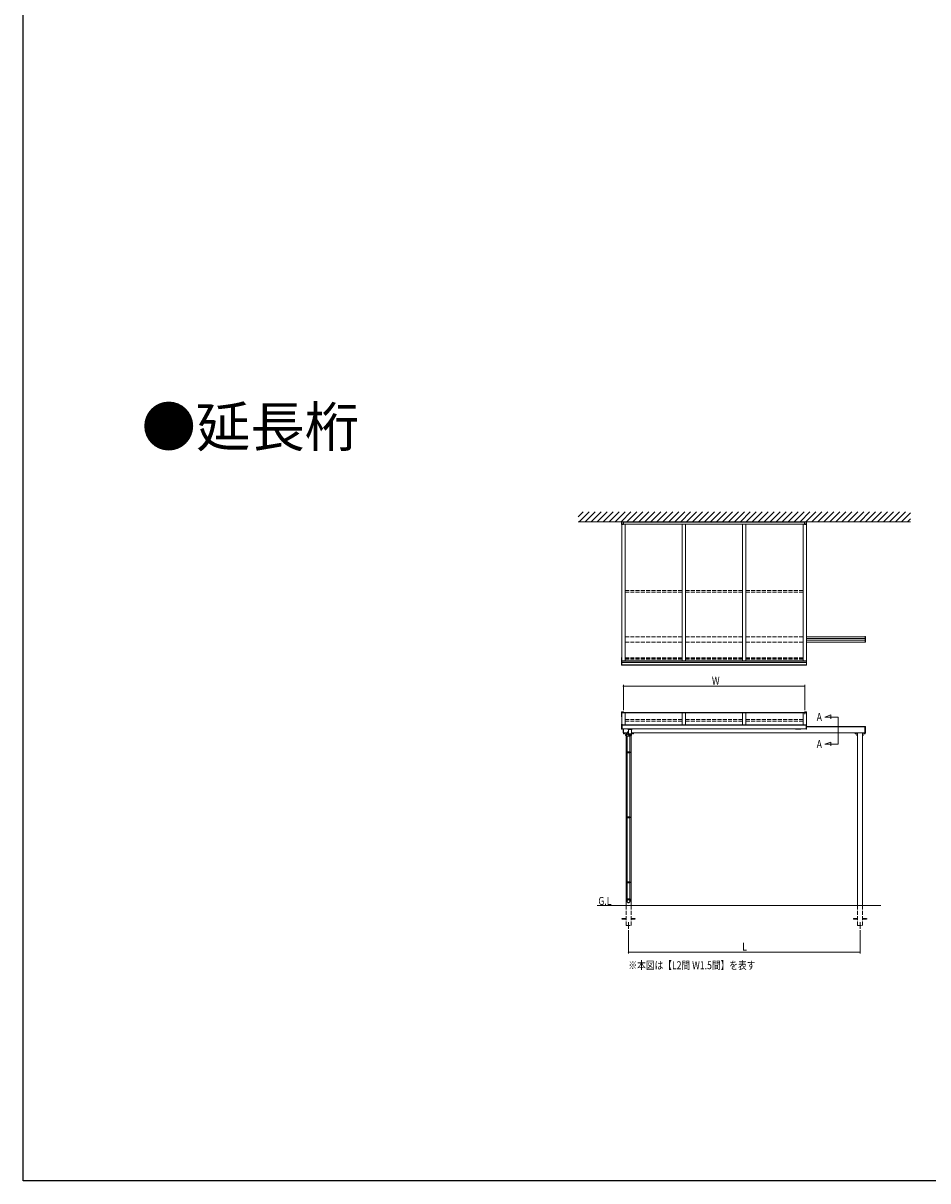
# Model space of a CAD drawing. Extents: x 0 to 1980, y 0 to 3206.
# Drawn here: x 0 to 681, y 0 to 871 of the extents above; entities that cross this region are included whole.
import ezdxf

# ---------------------------------------------------------------- set-up
doc = ezdxf.new("R2010")
doc.units = 0
doc.linetypes.add('YCENTER_1', pattern=[13, 10, -1, 1, -1])
doc.linetypes.add('YHIDDEN_1', pattern=[4, 3, -1])
doc.layers.add('USER1', color=3, linetype='CONTINUOUS')
doc.layers.add('YKK_ZWAK', color=7, linetype='CONTINUOUS')
for name, color, linetype, lineweight in [('YKK_11', 7, 'CONTINUOUS', 30), ('YKK_12', 2, 'CONTINUOUS', 13), ('YKK_13', 4, 'CONTINUOUS', 13), ('YKK_A1', 4, 'CONTINUOUS', 13), ('YKK_D', 6, 'CONTINUOUS', 13), ('YSS_K', 3, 'CONTINUOUS', 13)]:
    doc.layers.add(name, color=color, linetype=linetype, lineweight=lineweight)
doc.styles.get("Standard").update_dxf_attribs({"font": 'txt', "bigfont": 'BIGFONT'})
doc.styles.add('text-b', font='extslim2.shx', dxfattribs={"width": 0.8, "bigfont": 'extfont2.shx'})

msp = doc.modelspace()

# ---------------------------------------------------------------- linework, layer by layer
at = {"layer": 'YKK_11'}
msp.add_line((450.46, 343.81), (450.46, 343.57), dxfattribs=at)
at = {"layer": 'YKK_12', "ltscale": 2}
for p, q in [((603.43, 349.12), (607.82, 350.72)), ((613.43, 349.12), (603.43, 349.12)), ((607.82, 350.72), (607.82, 347.8)), ((613.43, 349.12), (613.43, 328.73)), ((603.43, 328.73), (607.82, 330.33)), ((613.43, 328.73), (603.43, 328.73)), ((607.82, 330.33), (607.82, 327.4))]:
    msp.add_line(p, q, dxfattribs=at)
at = {"layer": 'YKK_13', "linetype": 'Continuous'}
for p, q in [((633.53, 409.67), (633.53, 409.66)), ((633.78, 409.65), (633.53, 409.67)), ((633.53, 409.66), (633.53, 409.59)), ((633.68, 409.58), (633.53, 409.59)), ((633.68, 409.64), (633.68, 409.6)), ((633.68, 409.6), (633.68, 405.5)), ((633.83, 405.52), (633.83, 409.6)), ((633.68, 405.53), (633.53, 405.52)), ((633.53, 405.52), (633.53, 405.46)), ((633.53, 405.45), (633.78, 405.47)), ((633.53, 405.46), (633.53, 405.45)), ((633.68, 405.5), (633.68, 405.48)), ((450.26, 352.58), (450.26, 352.94)), ((450.26, 352.5), (450.26, 352.58)), ((450.26, 349.27), (450.26, 352.5)), ((451.71, 352.95), (450.27, 352.95)), ((451.91, 352.6), (450.27, 352.6)), ((450.27, 349.25), (450.46, 349.25)), ((451.91, 352.39), (450.41, 352.39)), ((450.41, 352.39), (450.41, 349.38)), ((450.46, 349.44), (450.41, 349.44)), ((450.46, 349.38), (450.41, 349.38)), ((451.71, 352.95), (451.71, 352.85)), ((451.91, 352.85), (451.71, 352.85)), ((451.91, 352.85), (451.91, 352.6)), ((451.91, 352.6), (451.91, 352.52)), ((451.91, 352.52), (451.91, 352.5)), ((451.91, 352.5), (451.91, 352.39)), ((588.01, 352.85), (588.21, 352.85)), ((588.01, 352.85), (588.01, 352.6)), ((588.01, 352.6), (589.64, 352.6)), ((588.01, 352.6), (588.01, 352.52)), ((588.01, 352.52), (588.01, 352.5)), ((588.01, 352.5), (588.01, 352.39)), ((588.01, 352.39), (589.51, 352.39)), ((588.21, 352.95), (588.21, 352.85)), ((588.21, 352.95), (589.64, 352.95)), ((589.46, 349.44), (589.51, 349.44)), ((589.46, 349.38), (589.51, 349.38)), ((589.64, 349.25), (589.46, 349.25)), ((589.51, 352.39), (589.51, 349.38)), ((589.66, 352.58), (589.66, 352.94)), ((589.66, 352.5), (589.66, 352.58)), ((589.66, 349.27), (589.66, 352.5)), ((450.34, 340.09), (450.34, 343.52)), ((450.69, 343.58), (450.38, 343.57)), ((450.69, 340.02), (450.38, 340.04)), ((450.69, 343.51), (450.69, 343.58)), ((450.69, 340.09), (450.69, 343.51)), ((450.69, 340.02), (450.69, 340.09)), ((451.59, 337.26), (451.59, 340.14)), ((451.89, 340.14), (451.89, 337.24)), ((454.83, 340.14), (454.83, 340.04)), ((458.53, 339.99), (454.88, 339.99)), ((455.64, 339.99), (455.65, 339.79)), ((457.77, 339.99), (457.77, 339.79)), ((458.58, 340.04), (458.58, 340.14)), ((581.21, 340.02), (581.21, 340.14)), ((585.21, 340.14), (581.21, 340.14)), ((585.16, 339.97), (581.26, 339.97)), ((585.21, 340.02), (585.21, 340.14)), ((589.23, 343.51), (589.23, 343.58)), ((589.23, 343.58), (589.53, 343.57)), ((589.23, 340.09), (589.23, 343.51)), ((589.23, 340.02), (589.23, 340.09)), ((589.23, 340.02), (589.53, 340.04)), ((589.58, 340.09), (589.58, 343.52)), ((633.68, 342.08), (633.53, 342.08)), ((633.53, 342.08), (633.53, 342.07)), ((633.53, 342.08), (633.53, 342.08)), ((633.53, 341.72), (633.53, 341.69)), ((633.68, 341.72), (633.53, 341.72)), ((633.53, 341.72), (633.53, 341.72)), ((633.53, 341.69), (633.53, 337.24)), ((633.68, 342.09), (633.78, 342.08)), ((633.68, 342.09), (633.68, 341.73)), ((633.68, 342.09), (633.68, 342.09)), ((633.68, 341.73), (633.68, 341.72)), ((633.83, 341.68), (633.83, 342.03)), ((633.83, 337.26), (633.83, 341.68)), ((451.89, 337.19), (451.63, 337.21)), ((451.89, 337.24), (451.89, 337.19)), ((633.53, 337.24), (633.53, 337.19)), ((633.53, 337.19), (633.78, 337.21))]:
    msp.add_line(p, q, dxfattribs=at)
at = {"layer": 'YKK_13'}
for p, q in [((451.71, 337.08), (451.71, 337.18)), ((453.71, 337.03), (451.76, 337.03)), ((451.78, 337.03), (452.63, 337.03)), ((451.78, 336.95), (451.78, 337.03)), ((452.63, 336.95), (451.78, 336.95)), ((451.83, 336.87), (452.58, 336.87)), ((451.83, 336.87), (451.83, 336.62)), ((451.88, 336.59), (451.83, 336.62)), ((451.86, 336.87), (451.86, 336.95)), ((451.86, 336.95), (452.56, 336.95)), ((452.56, 336.87), (451.86, 336.87)), ((452.53, 336.59), (451.88, 336.59)), ((451.89, 337.23), (452.18, 337.23)), ((452.02, 336.87), (452.02, 336.62)), ((452.2, 336.87), (452.2, 336.95)), ((452.22, 336.87), (452.22, 336.95)), ((452.23, 337.23), (453.71, 337.23)), ((452.4, 336.87), (452.4, 336.62)), ((452.53, 336.59), (452.58, 336.62)), ((452.56, 336.95), (452.56, 336.87)), ((452.58, 336.87), (452.58, 336.62)), ((452.63, 337.03), (452.63, 336.95)), ((453.27, 335.85), (453.3, 335.9)), ((453.27, 335.2), (453.27, 335.85)), ((453.27, 335.2), (453.3, 335.15)), ((453.55, 335.9), (453.3, 335.9)), ((453.55, 335.71), (453.3, 335.71)), ((453.55, 335.34), (453.3, 335.34)), ((453.55, 335.15), (453.3, 335.15)), ((453.55, 335.9), (453.55, 335.15)), ((453.55, 335.88), (453.63, 335.88)), ((453.55, 335.17), (453.55, 335.88)), ((453.55, 335.54), (453.63, 335.54)), ((453.55, 335.51), (453.63, 335.51)), ((453.63, 335.17), (453.55, 335.17)), ((453.63, 335.1), (453.63, 335.95)), ((453.63, 335.95), (453.71, 335.95)), ((453.63, 335.88), (453.63, 335.17)), ((453.71, 335.1), (453.63, 335.1)), ((453.71, 335.95), (453.71, 335.1)), ((454.43, 336.11), (454.44, 336.25)), ((454.43, 335.97), (454.43, 336.11)), ((454.43, 335.83), (454.43, 335.97)), ((454.43, 335.75), (454.43, 335.83)), ((454.43, 334.75), (454.43, 335.75)), ((456.73, 334.75), (454.43, 334.75)), ((454.44, 336.38), (454.45, 336.51)), ((454.44, 336.25), (454.44, 336.38)), ((454.45, 336.51), (454.46, 336.64)), ((454.46, 336.64), (454.47, 336.76)), ((454.47, 336.76), (454.48, 336.88)), ((454.48, 336.88), (454.51, 337.03)), ((454.51, 337.03), (454.53, 337.13)), ((454.53, 337.13), (454.55, 337.2)), ((454.53, 322.82), (454.53, 334.75)), ((454.55, 337.2), (454.58, 337.29)), ((454.58, 337.29), (454.62, 337.37)), ((454.62, 337.37), (454.66, 337.46)), ((454.66, 337.46), (454.72, 337.56)), ((454.72, 337.56), (454.79, 337.65)), ((454.79, 337.65), (454.84, 337.69)), ((454.84, 337.69), (454.88, 337.74)), ((454.91, 337.62), (455.44, 338.18)), ((455.56, 338.07), (455.56, 339.79)), ((455.56, 339.79), (455.56, 339.79)), ((457.85, 339.79), (455.56, 339.79)), ((455.56, 336.39), (455.56, 337.87)), ((455.56, 336.32), (455.56, 336.39)), ((455.56, 336.39), (455.56, 336.39)), ((457.85, 336.39), (455.56, 336.39)), ((455.56, 335.69), (455.56, 336.32)), ((455.56, 335.69), (455.56, 336.32)), ((455.56, 336.32), (455.56, 336.32)), ((455.56, 336.32), (455.57, 336.32)), ((455.57, 335.69), (455.57, 336.32)), ((455.57, 336.32), (455.6, 336.32)), ((455.59, 335.68), (455.59, 336.32)), ((455.59, 335.64), (455.59, 335.63)), ((455.59, 335.63), (455.59, 335.63)), ((455.6, 336.32), (455.63, 336.32)), ((455.6, 335.64), (455.6, 335.63)), ((455.61, 335.63), (455.6, 335.63)), ((455.62, 335.68), (455.62, 336.32)), ((455.63, 336.32), (455.66, 336.32)), ((455.63, 335.66), (455.63, 335.63)), ((455.64, 335.63), (455.63, 335.63)), ((455.66, 335.67), (455.66, 336.32)), ((455.66, 336.32), (455.71, 336.32)), ((455.66, 336.32), (455.66, 335.63)), ((455.68, 335.63), (455.66, 335.63)), ((455.66, 335.59), (457.75, 335.59)), ((455.7, 336.32), (455.7, 335.63)), ((455.72, 335.63), (455.7, 335.63)), ((455.71, 335.67), (455.71, 336.32)), ((455.71, 336.32), (455.76, 336.32)), ((455.74, 336.32), (455.74, 335.63)), ((455.77, 335.63), (455.74, 335.63)), ((455.76, 335.66), (455.76, 336.32)), ((455.76, 336.32), (455.82, 336.32)), ((455.8, 336.32), (455.8, 335.63)), ((455.83, 335.63), (455.8, 335.63)), ((455.82, 335.66), (455.82, 336.32)), ((455.82, 336.32), (455.89, 336.32)), ((455.86, 336.32), (455.86, 335.63)), ((455.89, 335.63), (455.86, 335.63)), ((455.88, 335.66), (455.88, 336.32)), ((455.89, 336.32), (455.96, 336.32)), ((455.93, 336.32), (455.93, 335.63)), ((455.96, 335.63), (455.93, 335.63)), ((455.95, 335.65), (455.95, 336.32)), ((455.96, 336.32), (456.04, 336.32)), ((456, 336.32), (456, 335.63)), ((456.04, 335.63), (456, 335.63)), ((456.03, 335.65), (456.03, 336.32)), ((456.04, 336.32), (456.13, 336.32)), ((456.08, 336.32), (456.08, 335.63)), ((456.12, 335.63), (456.08, 335.63)), ((456.11, 335.65), (456.11, 336.32)), ((456.13, 336.32), (456.22, 336.32)), ((456.16, 336.32), (456.16, 335.63)), ((456.2, 335.63), (456.16, 335.63)), ((456.2, 335.64), (456.2, 336.32)), ((456.22, 336.32), (456.31, 336.32)), ((456.25, 336.32), (456.25, 335.63)), ((456.29, 335.63), (456.25, 335.63)), ((456.29, 335.64), (456.29, 336.32)), ((456.31, 336.32), (456.4, 336.32)), ((456.34, 336.32), (456.34, 335.63)), ((456.38, 335.63), (456.34, 335.63)), ((456.38, 335.64), (456.38, 336.32)), ((456.4, 336.32), (456.5, 336.32)), ((456.43, 336.32), (456.43, 335.63)), ((456.48, 335.63), (456.43, 335.63)), ((456.48, 335.63), (456.48, 336.32)), ((456.5, 336.32), (456.6, 336.32)), ((456.53, 336.32), (456.53, 335.63)), ((456.58, 335.63), (456.53, 335.63)), ((456.58, 335.63), (456.58, 336.32)), ((456.6, 336.32), (456.7, 336.32)), ((456.63, 336.32), (456.63, 335.63)), ((456.67, 335.63), (456.63, 335.63)), ((456.63, 322.82), (456.63, 334.75)), ((456.67, 336.32), (456.67, 335.63)), ((456.7, 336.32), (456.8, 336.32)), ((456.72, 336.32), (456.72, 335.63)), ((456.77, 335.63), (456.72, 335.63)), ((456.73, 335.59), (456.73, 334.75)), ((456.77, 336.32), (456.77, 335.63)), ((456.8, 336.32), (456.9, 336.32)), ((456.82, 336.32), (456.82, 335.63)), ((456.87, 335.63), (456.82, 335.63)), ((456.87, 336.32), (456.87, 335.63)), ((456.9, 336.32), (457, 336.32)), ((456.92, 336.32), (456.92, 335.63)), ((456.96, 335.63), (456.92, 335.63)), ((456.96, 336.32), (456.96, 335.63)), ((457, 336.32), (457.09, 336.32)), ((457.01, 336.32), (457.01, 335.64)), ((457.06, 335.63), (457.01, 335.63)), ((457.06, 336.32), (457.06, 335.63)), ((457.09, 336.32), (457.18, 336.32)), ((457.11, 336.32), (457.11, 335.64)), ((457.15, 335.63), (457.11, 335.63)), ((457.15, 336.32), (457.15, 335.63)), ((457.18, 336.32), (457.27, 336.32)), ((457.24, 335.63), (457.19, 335.63)), ((457.2, 336.32), (457.2, 335.64)), ((457.24, 336.32), (457.24, 335.63)), ((457.27, 336.32), (457.36, 336.32)), ((457.28, 336.32), (457.28, 335.65)), ((457.32, 335.63), (457.28, 335.63)), ((457.32, 336.32), (457.32, 335.63)), ((457.36, 336.32), (457.44, 336.32)), ((457.4, 335.63), (457.36, 335.63)), ((457.37, 336.32), (457.37, 335.65)), ((457.4, 336.32), (457.4, 335.63)), ((457.44, 336.32), (457.44, 335.65)), ((457.44, 336.32), (457.51, 336.32)), ((457.47, 335.63), (457.44, 335.63)), ((457.47, 336.32), (457.47, 335.63)), ((457.51, 336.32), (457.58, 336.32)), ((457.54, 335.63), (457.51, 335.63)), ((457.52, 336.32), (457.52, 335.66)), ((457.54, 336.32), (457.54, 335.63)), ((457.6, 335.63), (457.57, 335.63)), ((457.58, 336.32), (457.58, 335.66)), ((457.58, 336.32), (457.64, 336.32)), ((457.6, 336.32), (457.6, 335.63)), ((457.66, 335.63), (457.63, 335.63)), ((457.64, 336.32), (457.64, 335.66)), ((457.64, 336.32), (457.69, 336.32)), ((457.66, 336.32), (457.66, 335.63)), ((457.71, 335.63), (457.68, 335.63)), ((457.69, 336.32), (457.74, 336.32)), ((457.7, 336.32), (457.7, 335.67)), ((457.71, 336.32), (457.71, 335.63)), ((457.74, 335.63), (457.73, 335.63)), ((457.74, 336.32), (457.74, 335.67)), ((457.74, 336.32), (457.78, 336.32)), ((457.74, 336.32), (457.74, 335.63)), ((457.78, 335.63), (457.76, 335.63)), ((457.78, 336.32), (457.78, 335.68)), ((457.78, 336.32), (457.81, 336.32)), ((457.78, 335.66), (457.78, 335.63)), ((457.8, 335.63), (457.79, 335.63)), ((457.8, 335.64), (457.8, 335.63)), ((457.81, 336.32), (457.81, 335.69)), ((457.81, 336.32), (457.83, 336.32)), ((457.81, 335.69), (457.81, 335.68)), ((457.82, 335.63), (457.81, 335.63)), ((457.82, 335.64), (457.82, 335.63)), ((457.83, 336.32), (457.83, 335.68)), ((457.83, 336.32), (457.84, 336.32)), ((457.84, 336.32), (457.84, 335.69)), ((457.84, 336.32), (457.85, 336.32)), ((457.85, 339.79), (457.85, 336.39)), ((457.85, 337.23), (458.93, 337.23)), ((459.41, 337.03), (457.85, 337.03)), ((457.85, 336.39), (457.85, 336.32)), ((457.85, 336.32), (457.85, 335.69)), ((457.85, 335.69), (457.85, 335.69)), ((457.85, 335.69), (457.85, 335.69)), ((458.53, 337.03), (458.53, 336.95)), ((459.38, 337.03), (458.53, 337.03)), ((458.53, 336.95), (459.38, 336.95)), ((459.33, 336.87), (458.58, 336.87)), ((458.58, 336.87), (458.58, 336.62)), ((458.63, 336.59), (458.58, 336.62)), ((458.61, 336.95), (458.61, 336.87)), ((459.31, 336.95), (458.61, 336.95)), ((458.61, 336.87), (459.31, 336.87)), ((458.63, 336.59), (459.28, 336.59)), ((458.77, 336.87), (458.77, 336.62)), ((458.95, 336.87), (458.95, 336.95)), ((458.97, 336.87), (458.97, 336.95)), ((458.98, 337.23), (459.41, 337.23)), ((459.15, 336.87), (459.15, 336.62)), ((459.28, 336.59), (459.33, 336.62)), ((459.31, 336.87), (459.31, 336.95)), ((459.33, 336.87), (459.33, 336.62)), ((459.38, 336.95), (459.38, 337.03)), ((459.46, 337.18), (459.46, 337.08)), ((625.96, 337.18), (625.96, 337.08)), ((626.43, 337.23), (626.01, 337.23)), ((626.01, 337.03), (627.96, 337.03)), ((626.03, 337.03), (626.88, 337.03)), ((626.03, 336.95), (626.03, 337.03)), ((626.88, 336.95), (626.03, 336.95)), ((626.08, 336.87), (626.83, 336.87)), ((626.08, 336.87), (626.08, 336.62)), ((626.13, 336.59), (626.08, 336.62)), ((626.11, 336.87), (626.11, 336.95)), ((626.11, 336.95), (626.81, 336.95)), ((626.81, 336.87), (626.11, 336.87)), ((626.78, 336.59), (626.13, 336.59)), ((626.27, 336.87), (626.27, 336.62)), ((626.45, 336.87), (626.45, 336.95)), ((626.47, 336.87), (626.47, 336.95)), ((627.96, 337.23), (626.48, 337.23)), ((626.65, 336.87), (626.65, 336.62)), ((626.78, 336.59), (626.83, 336.62)), ((626.81, 336.95), (626.81, 336.87)), ((626.83, 336.87), (626.83, 336.62)), ((626.88, 337.03), (626.88, 336.95)), ((627.52, 335.85), (627.55, 335.9)), ((627.52, 335.2), (627.52, 335.85)), ((627.52, 335.2), (627.55, 335.15)), ((627.8, 335.9), (627.55, 335.9)), ((627.8, 335.71), (627.55, 335.71)), ((627.8, 335.34), (627.55, 335.34)), ((627.8, 335.15), (627.55, 335.15)), ((627.8, 335.9), (627.8, 335.15)), ((627.8, 335.88), (627.88, 335.88)), ((627.8, 335.17), (627.8, 335.88)), ((627.8, 335.54), (627.88, 335.54)), ((627.8, 335.51), (627.88, 335.51)), ((627.88, 335.17), (627.8, 335.17)), ((627.88, 335.1), (627.88, 335.95)), ((627.88, 335.95), (627.96, 335.95)), ((627.88, 335.88), (627.88, 335.17)), ((627.96, 335.1), (627.88, 335.1)), ((627.96, 335.95), (627.96, 335.1)), ((633.18, 337.23), (631.71, 337.23)), ((631.71, 337.03), (633.66, 337.03)), ((631.71, 335.95), (631.71, 335.1)), ((631.79, 335.95), (631.71, 335.95)), ((631.71, 335.1), (631.79, 335.1)), ((631.79, 335.1), (631.79, 335.95)), ((631.87, 335.88), (631.79, 335.88)), ((631.79, 335.88), (631.79, 335.17)), ((631.87, 335.54), (631.79, 335.54)), ((631.87, 335.51), (631.79, 335.51)), ((631.79, 335.17), (631.87, 335.17)), ((631.87, 335.9), (631.87, 335.15)), ((631.87, 335.9), (632.11, 335.9)), ((631.87, 335.17), (631.87, 335.88)), ((631.87, 335.71), (632.11, 335.71)), ((631.87, 335.34), (632.11, 335.34)), ((631.87, 335.15), (632.11, 335.15)), ((632.14, 335.85), (632.11, 335.9)), ((632.14, 335.2), (632.11, 335.15)), ((632.14, 335.2), (632.14, 335.85)), ((632.78, 337.03), (632.78, 336.95)), ((633.63, 337.03), (632.78, 337.03)), ((632.78, 336.95), (633.63, 336.95)), ((633.58, 336.87), (632.83, 336.87)), ((632.83, 336.87), (632.83, 336.62)), ((632.88, 336.59), (632.83, 336.62)), ((632.86, 336.95), (632.86, 336.87)), ((633.56, 336.95), (632.86, 336.95)), ((632.86, 336.87), (633.56, 336.87)), ((632.88, 336.59), (633.53, 336.59)), ((633.02, 336.87), (633.02, 336.62)), ((633.2, 336.87), (633.2, 336.95)), ((633.22, 336.87), (633.22, 336.95)), ((633.53, 337.23), (633.23, 337.23)), ((633.4, 336.87), (633.4, 336.62)), ((633.53, 336.59), (633.58, 336.62)), ((633.56, 336.87), (633.56, 336.95)), ((633.58, 336.87), (633.58, 336.62)), ((633.63, 336.95), (633.63, 337.03)), ((633.71, 337.08), (633.71, 337.18)), ((454.43, 322.72), (454.48, 322.82)), ((456.73, 322.72), (454.43, 322.72)), ((454.43, 322.32), (454.43, 322.72)), ((456.68, 322.82), (454.48, 322.82)), ((456.73, 322.72), (456.68, 322.82)), ((456.73, 322.32), (456.73, 322.72)), ((456.73, 322.32), (454.43, 322.32)), ((454.43, 322.32), (454.48, 322.22)), ((456.68, 322.22), (454.48, 322.22)), ((454.53, 273.92), (454.53, 322.22)), ((456.63, 273.92), (456.63, 322.22)), ((456.73, 322.32), (456.68, 322.22)), ((454.43, 273.82), (454.48, 273.92)), ((456.73, 273.82), (454.43, 273.82)), ((454.43, 273.42), (454.43, 273.82)), ((456.73, 273.42), (454.43, 273.42)), ((454.43, 273.42), (454.48, 273.32)), ((456.68, 273.92), (454.48, 273.92)), ((456.68, 273.32), (454.48, 273.32)), ((454.53, 225.03), (454.53, 273.32)), ((456.63, 225.03), (456.63, 273.32)), ((456.73, 273.82), (456.68, 273.92)), ((456.73, 273.42), (456.68, 273.32)), ((456.73, 273.42), (456.73, 273.82)), ((454.43, 224.93), (454.48, 225.03)), ((456.73, 224.93), (454.43, 224.93)), ((454.43, 224.53), (454.43, 224.93)), ((456.73, 224.53), (454.43, 224.53)), ((454.43, 224.53), (454.48, 224.43)), ((456.68, 225.03), (454.48, 225.03)), ((456.68, 224.43), (454.48, 224.43)), ((454.53, 212.23), (454.53, 224.43)), ((456.63, 212.23), (456.63, 224.43)), ((456.73, 224.93), (456.68, 225.03)), ((456.73, 224.53), (456.68, 224.43)), ((456.73, 224.53), (456.73, 224.93)), ((454.43, 212.23), (454.43, 210.58)), ((454.43, 212.23), (456.73, 212.23)), ((454.43, 210.55), (454.44, 210.63)), ((454.43, 210.58), (454.43, 210.49)), ((454.43, 210.47), (454.43, 210.55)), ((454.43, 210.4), (454.43, 210.47)), ((454.44, 210.32), (454.43, 210.4)), ((454.44, 210.63), (454.45, 210.71)), ((454.46, 210.24), (454.44, 210.32)), ((454.45, 210.71), (454.47, 210.79)), ((454.48, 210.16), (454.46, 210.24)), ((454.47, 210.79), (454.49, 210.86)), ((454.5, 210.09), (454.48, 210.16)), ((454.49, 210.86), (454.52, 210.94)), ((454.53, 210.01), (454.5, 210.09)), ((454.51, 210.57), (454.52, 210.65)), ((454.51, 210.49), (454.51, 210.57)), ((454.51, 210.42), (454.51, 210.49)), ((454.52, 210.34), (454.51, 210.42)), ((454.52, 210.94), (454.55, 211.01)), ((454.52, 210.65), (454.53, 210.72)), ((454.53, 210.27), (454.52, 210.34)), ((454.53, 210.72), (454.55, 210.79)), ((454.55, 210.19), (454.53, 210.27)), ((454.57, 209.94), (454.53, 210.01)), ((454.55, 211.01), (454.59, 211.08)), ((454.55, 210.79), (454.57, 210.87)), ((454.57, 210.12), (454.55, 210.19)), ((454.57, 210.87), (454.6, 210.94)), ((454.6, 210.05), (454.57, 210.12)), ((454.61, 209.88), (454.57, 209.94)), ((454.59, 211.08), (454.63, 211.14)), ((454.6, 210.94), (454.64, 211)), ((454.64, 209.98), (454.6, 210.05)), ((454.65, 209.81), (454.61, 209.88)), ((454.63, 211.14), (454.68, 211.21)), ((454.64, 211), (454.68, 211.07)), ((454.68, 209.92), (454.64, 209.98)), ((454.7, 209.75), (454.65, 209.81)), ((454.68, 211.21), (454.73, 211.27)), ((454.68, 211.07), (454.72, 211.13)), ((454.72, 209.86), (454.68, 209.92)), ((454.76, 209.69), (454.7, 209.75)), ((454.72, 211.13), (454.77, 211.19)), ((454.77, 209.8), (454.72, 209.86)), ((454.73, 211.27), (454.79, 211.32)), ((454.81, 209.64), (454.76, 209.69)), ((454.77, 211.19), (454.82, 211.25)), ((454.82, 209.74), (454.77, 209.8)), ((454.79, 211.32), (454.85, 211.38)), ((454.88, 209.59), (454.81, 209.64)), ((454.82, 211.25), (454.88, 211.3)), ((454.88, 209.69), (454.82, 209.74)), ((454.85, 211.38), (454.91, 211.43)), ((454.88, 211.3), (454.94, 211.35)), ((454.94, 209.64), (454.88, 209.69)), ((454.94, 209.54), (454.88, 209.59)), ((454.91, 211.43), (454.97, 211.47)), ((454.94, 211.35), (455, 211.39)), ((455, 209.6), (454.94, 209.64)), ((455.01, 209.5), (454.94, 209.54)), ((454.97, 211.47), (455.04, 211.51)), ((455, 211.39), (455.06, 211.43)), ((455.06, 209.56), (455, 209.6)), ((455.08, 209.46), (455.01, 209.5)), ((455.04, 211.51), (455.11, 211.54)), ((455.06, 211.43), (455.13, 211.46)), ((455.13, 209.52), (455.06, 209.56)), ((455.15, 209.43), (455.08, 209.46)), ((455.11, 211.54), (455.19, 211.57)), ((455.13, 211.46), (455.2, 211.49)), ((455.2, 209.5), (455.13, 209.52)), ((455.23, 209.4), (455.15, 209.43)), ((455.19, 211.57), (455.26, 211.6)), ((455.2, 211.49), (455.28, 211.52)), ((455.28, 209.47), (455.2, 209.5)), ((455.3, 209.38), (455.23, 209.4)), ((455.26, 211.6), (455.34, 211.62)), ((455.28, 211.52), (455.35, 211.54)), ((455.35, 209.45), (455.28, 209.47)), ((455.38, 209.37), (455.3, 209.38)), ((455.34, 211.62), (455.42, 211.63)), ((455.35, 211.54), (455.43, 211.55)), ((455.43, 209.44), (455.35, 209.45)), ((455.46, 209.35), (455.38, 209.37)), ((455.42, 211.63), (455.5, 211.64)), ((455.43, 211.55), (455.5, 211.56)), ((455.5, 209.43), (455.43, 209.44)), ((455.54, 209.35), (455.46, 209.35)), ((455.5, 211.64), (455.58, 211.64)), ((455.5, 211.56), (455.58, 211.56)), ((455.58, 209.43), (455.5, 209.43)), ((455.62, 209.35), (455.54, 209.35)), ((455.58, 211.64), (455.66, 211.64)), ((455.58, 211.56), (455.65, 211.56)), ((455.65, 209.43), (455.58, 209.43)), ((455.7, 209.35), (455.62, 209.35)), ((455.65, 211.56), (455.73, 211.55)), ((455.73, 209.44), (455.65, 209.43)), ((455.66, 211.64), (455.74, 211.63)), ((455.77, 209.37), (455.7, 209.35)), ((455.73, 211.55), (455.8, 211.54)), ((455.8, 209.45), (455.73, 209.44)), ((455.74, 211.63), (455.81, 211.62)), ((455.85, 209.38), (455.77, 209.37)), ((455.8, 211.54), (455.88, 211.52)), ((455.88, 209.47), (455.8, 209.45)), ((455.81, 211.62), (455.89, 211.6)), ((455.93, 209.4), (455.85, 209.38)), ((455.88, 211.52), (455.95, 211.49)), ((455.95, 209.5), (455.88, 209.47)), ((455.89, 211.6), (455.97, 211.57)), ((456, 209.43), (455.93, 209.4)), ((455.95, 211.49), (456.02, 211.46)), ((456.02, 209.52), (455.95, 209.5)), ((455.97, 211.57), (456.04, 211.54)), ((456.08, 209.46), (456, 209.43)), ((456.02, 211.46), (456.09, 211.43)), ((456.09, 209.56), (456.02, 209.52)), ((456.04, 211.54), (456.11, 211.51)), ((456.15, 209.5), (456.08, 209.46)), ((456.09, 211.43), (456.16, 211.39)), ((456.16, 209.6), (456.09, 209.56)), ((456.11, 211.51), (456.18, 211.47)), ((456.21, 209.54), (456.15, 209.5)), ((456.16, 211.39), (456.22, 211.35)), ((456.22, 209.64), (456.16, 209.6)), ((456.18, 211.47), (456.25, 211.43)), ((456.28, 209.59), (456.21, 209.54)), ((456.22, 211.35), (456.28, 211.3)), ((456.28, 209.69), (456.22, 209.64)), ((456.25, 211.43), (456.31, 211.38)), ((456.28, 211.3), (456.33, 211.25)), ((456.33, 209.74), (456.28, 209.69)), ((456.34, 209.64), (456.28, 209.59)), ((456.31, 211.38), (456.37, 211.32)), ((456.33, 211.25), (456.39, 211.19)), ((456.39, 209.8), (456.33, 209.74)), ((456.4, 209.69), (456.34, 209.64)), ((456.37, 211.32), (456.42, 211.27)), ((456.39, 211.19), (456.43, 211.13)), ((456.43, 209.86), (456.39, 209.8)), ((456.45, 209.75), (456.4, 209.69)), ((456.42, 211.27), (456.48, 211.21)), ((456.43, 211.13), (456.48, 211.07)), ((456.48, 209.92), (456.43, 209.86)), ((456.5, 209.81), (456.45, 209.75)), ((456.48, 211.21), (456.52, 211.14)), ((456.48, 211.07), (456.52, 211)), ((456.52, 209.98), (456.48, 209.92)), ((456.55, 209.88), (456.5, 209.81)), ((456.52, 211.14), (456.57, 211.08)), ((456.52, 211), (456.55, 210.94)), ((456.55, 210.05), (456.52, 209.98)), ((456.55, 210.94), (456.58, 210.87)), ((456.58, 210.12), (456.55, 210.05)), ((456.59, 209.94), (456.55, 209.88)), ((456.57, 211.08), (456.6, 211.01)), ((456.58, 210.87), (456.6, 210.79)), ((456.6, 210.19), (456.58, 210.12)), ((456.62, 210.01), (456.59, 209.94)), ((456.6, 211.01), (456.64, 210.94)), ((456.6, 210.79), (456.62, 210.72)), ((456.62, 210.27), (456.6, 210.19)), ((456.62, 210.72), (456.64, 210.65)), ((456.64, 210.34), (456.62, 210.27)), ((456.65, 210.09), (456.62, 210.01)), ((456.64, 210.94), (456.67, 210.86)), ((456.64, 210.65), (456.64, 210.57)), ((456.64, 210.57), (456.65, 210.49)), ((456.65, 210.49), (456.64, 210.42)), ((456.64, 210.42), (456.64, 210.34)), ((456.68, 210.16), (456.65, 210.09)), ((456.67, 210.86), (456.69, 210.79)), ((456.7, 210.24), (456.68, 210.16)), ((456.69, 210.79), (456.71, 210.71)), ((456.71, 210.32), (456.7, 210.24)), ((456.71, 210.71), (456.72, 210.63)), ((456.72, 210.4), (456.71, 210.32)), ((456.72, 210.63), (456.73, 210.55)), ((456.73, 210.47), (456.72, 210.4)), ((456.73, 210.58), (456.73, 212.23)), ((456.73, 210.49), (456.73, 210.58)), ((456.73, 210.55), (456.73, 210.47))]:
    msp.add_line(p, q, dxfattribs=at)
at = {"layer": 'YKK_13', "linetype": 'Continuous'}
for centre, radius, start, end in [((633.78, 409.6), 0.05, 0, 86.5), ((633.78, 405.52), 0.05, 273.5, 0), ((450.27, 349.27), 0.015, 180, 270), ((589.64, 349.27), 0.015, 270, 0), ((454.88, 340.04), 0.05, 180, 270), ((458.53, 340.04), 0.05, 270, 0), ((581.26, 340.02), 0.05, 180, 270), ((585.16, 340.02), 0.05, 270, 0), ((633.78, 342.03), 0.05, 0, 86.18133), ((451.64, 337.26), 0.05, 180, 266.5), ((633.78, 337.26), 0.05, 273.5, 0)]:
    msp.add_arc(centre, radius, start, end, dxfattribs=at)
at = {"layer": 'YKK_13'}
for centre, radius, start, end in [((451.76, 337.18), 0.05, 150.52246, 180), ((451.76, 337.08), 0.05, 180, 270), ((451.93, 336.76), 0.166, 235.61575, 304.38425), ((452.21, 337.21), 0.621, 252.41205, 287.58795), ((452.18, 337.22), 0.01, 23.57818, 90), ((452.21, 337.23), 0.015, 203.57818, 336.42182), ((452.23, 337.22), 0.01, 90, 156.42182), ((452.49, 336.76), 0.166, 235.61575, 304.38425), ((453.44, 335.81), 0.166, 145.61575, 214.38425), ((453.89, 335.53), 0.621, 162.41205, 197.58795), ((453.44, 335.25), 0.166, 145.61575, 214.38425), ((455.71, 336.94), 1.15, 112.41532, 262.6561), ((455.71, 336.94), 1.07, 125.43438, 262.03583), ((455.65, 336.91), 1.04, 136.22193, 152.21479), ((456.51, 337.79), 1.14, 147.01223, 212.98777), ((455.66, 335.69), 0.1, 181.47383, 198.46999), ((455.67, 335.7), 0.107, 182.87042, 221.96424), ((455.66, 335.69), 0.0939, 177.3452, 221.14812), ((455.66, 335.69), 0.0996, 180.0382, 221.66781), ((455.69, 335.7), 0.116, 185.62397, 221.9696), ((455.66, 335.68), 0.0887, 174.35717, 220.3201), ((455.66, 335.69), 0.1, 204.57214, 270), ((455.68, 335.68), 0.0846, 171.37059, 219.15637), ((455.72, 335.71), 0.127, 188.27615, 221.70342), ((455.71, 335.68), 0.0815, 168.42567, 217.64154), ((455.76, 335.72), 0.14, 190.80953, 221.18268), ((455.82, 335.73), 0.158, 193.21193, 220.42081), ((455.74, 335.67), 0.0793, 165.56553, 215.76525), ((455.88, 335.74), 0.18, 195.47645, 219.42681), ((455.78, 335.67), 0.0781, 162.83444, 213.52416), ((455.96, 335.76), 0.209, 197.6018, 218.20424), ((455.84, 335.67), 0.0777, 160.27578, 210.92373), ((456.06, 335.78), 0.252, 199.59395, 216.74913), ((455.9, 335.66), 0.0783, 157.92971, 207.97952), ((455.96, 335.66), 0.0799, 155.83088, 204.71774), ((456.19, 335.81), 0.318, 201.47165, 215.04402), ((456.37, 335.87), 0.441, 203.2878, 213.03647), ((456.04, 335.66), 0.0827, 154.00637, 201.17506), ((456.12, 335.65), 0.0869, 152.47418, 197.39753), ((456.78, 336.04), 0.815, 205.25243, 210.51596), ((456.21, 335.65), 0.0927, 151.24272, 193.43841), ((455.6, 335.38), 0.613, 23.94038, 30.90628), ((456.3, 335.64), 0.101, 150.31099, 189.35558), ((458.39, 336.75), 2.41, 205.89947, 207.65762), ((456.4, 335.64), 0.111, 149.67006, 185.20836), ((456.95, 335.97), 0.7, 202.93795, 208.95944), ((456.51, 335.63), 0.125, 149.30528, 181.05399), ((455.57, 335.27), 0.936, 22.69858, 27.16689), ((456.62, 335.62), 0.144, 149.19923, 176.94429), ((456.1, 335.48), 0.455, 19.17872, 28.28147), ((456.75, 335.61), 0.171, 149.33537, 172.92222), ((456.33, 335.54), 0.308, 15.68095, 29.00113), ((456.88, 335.59), 0.211, 149.7026, 169.01789), ((456.5, 335.58), 0.234, 12.05687, 29.47762), ((457.04, 335.56), 0.275, 150.30347, 165.24149), ((456.64, 335.6), 0.188, 8.283, 29.74159), ((457.25, 335.5), 0.399, 151.17612, 161.56241), ((456.76, 335.62), 0.157, 4.36927, 29.79538), ((457.69, 335.33), 0.786, 152.49302, 157.81174), ((456.88, 335.63), 0.135, 0.3426, 29.63063), ((455.85, 336.25), 1.36, 332.57157, 335.67284), ((456.99, 335.63), 0.119, 356.24189, 29.23421), ((457.68, 335.4), 0.578, 149.6078, 156.9486), ((457.09, 335.64), 0.107, 352.11541, 28.59165), ((456.77, 335.91), 0.549, 328.72659, 336.51209), ((457.18, 335.65), 0.0984, 348.01833, 27.68977), ((455.62, 336.57), 1.95, 331.04384, 333.24514), ((457.27, 335.65), 0.0916, 344.00987, 26.51912), ((456.95, 335.91), 0.537, 327.84956, 335.8557), ((457.36, 335.66), 0.0866, 340.15015, 25.07608), ((457.18, 335.83), 0.353, 325.6384, 337.8477), ((457.43, 335.66), 0.0832, 336.49683, 23.36436), ((457.32, 335.79), 0.27, 323.8136, 339.81733), ((457.5, 335.66), 0.0809, 333.10198, 21.39584), ((457.43, 335.76), 0.22, 322.27189, 341.86826), ((457.56, 335.67), 0.0798, 330.00998, 19.19), ((457.51, 335.74), 0.187, 320.97965, 344.03534), ((457.62, 335.67), 0.0797, 327.25377, 16.77507), ((457.58, 335.73), 0.162, 319.92477, 346.33262), ((457.66, 335.67), 0.0806, 324.85611, 14.18449), ((457.64, 335.72), 0.144, 319.10533, 348.7643), ((457.75, 335.69), 0.1, 270, 335.42786), ((457.7, 335.68), 0.0824, 322.82862, 11.45602), ((457.68, 335.71), 0.129, 318.52587, 351.32797), ((457.72, 335.68), 0.0851, 321.17274, 8.6298), ((457.71, 335.71), 0.118, 318.19588, 354.01548), ((457.74, 335.68), 0.0888, 319.88132, 5.74636), ((457.73, 335.7), 0.108, 318.12883, 356.81307), ((457.75, 335.69), 0.0996, 318.33219, 359.9618), ((457.75, 335.69), 0.1, 341.53001, 358.52617), ((457.75, 335.69), 0.1, 351.22325, 355.55145), ((458.68, 336.76), 0.166, 235.61575, 304.38425), ((458.96, 337.21), 0.621, 252.41205, 287.58795), ((458.93, 337.22), 0.01, 23.57818, 90), ((458.96, 337.23), 0.015, 203.57818, 336.42182), ((458.98, 337.22), 0.01, 90, 156.42182), ((459.24, 336.76), 0.166, 235.61575, 304.38425), ((459.41, 337.18), 0.05, 0, 90), ((459.41, 337.08), 0.05, 270, 0), ((626.01, 337.18), 0.05, 90, 180), ((626.01, 337.08), 0.05, 180, 270), ((626.18, 336.76), 0.166, 235.61575, 304.38425), ((626.46, 337.21), 0.621, 252.41205, 287.58795), ((626.43, 337.22), 0.01, 23.57818, 90), ((626.46, 337.23), 0.015, 203.57818, 336.42182), ((626.48, 337.22), 0.01, 90, 156.42182), ((626.74, 336.76), 0.166, 235.61575, 304.38425), ((627.69, 335.81), 0.166, 145.61575, 214.38425), ((628.14, 335.53), 0.621, 162.41205, 197.58795), ((627.69, 335.25), 0.166, 145.61575, 214.38425), ((631.98, 335.81), 0.166, 325.61575, 34.38425), ((631.52, 335.53), 0.621, 342.41205, 17.58795), ((631.98, 335.25), 0.166, 325.61575, 34.38425), ((632.93, 336.76), 0.166, 235.61575, 304.38425), ((633.21, 337.21), 0.621, 252.41205, 287.58795), ((633.18, 337.22), 0.01, 23.57818, 90), ((633.21, 337.23), 0.015, 203.57818, 336.42182), ((633.23, 337.22), 0.01, 90, 156.42182), ((633.49, 336.76), 0.166, 235.61575, 304.38425), ((633.66, 337.08), 0.05, 270, 0), ((633.66, 337.18), 0.05, 0, 29.47754), ((455.58, 210.58), 1.15, 89.89476, 179.8868), ((455.58, 210.58), 1.15, 0.10314, 90.1153)]:
    msp.add_arc(centre, radius, start, end, dxfattribs=at)
at = {"layer": 'YKK_13', "linetype": 'Continuous', "extrusion": (0, 0, -1)}
for centre, major_axis, ratio, start_param, end_param in [((633.11, 409.64), (0.717, -0.048), 0.069335, 5.34014, 5.63564), ((633.11, 405.47), (0.717, 0.039), 0.069393, 0.646703, 0.942203), ((589.64, 352.94), (0, -0.0158), 0.951057, 3.141593, 4.712389), ((589.64, 352.58), (-0.015, 0), 0.986265, 1.570796, 3.141593), ((633.11, 342.08), (-0.717, -0.002), 0.006093, 2.203231, 2.498731), ((633.11, 341.71), (-0.717, -0.01), 0.006088, 3.784554, 4.080055)]:
    msp.add_ellipse(centre, major_axis=major_axis, ratio=ratio, start_param=start_param, end_param=end_param, dxfattribs=at)
at = {"layer": 'YKK_13', "linetype": 'Continuous'}
for centre, major_axis, ratio, start_param, end_param in [((450.27, 352.94), (0, -0.0158), 0.951057, 3.141593, 4.712389), ((450.27, 352.58), (0.015, 0), 0.986265, 1.570796, 3.141593)]:
    msp.add_ellipse(centre, major_axis=major_axis, ratio=ratio, start_param=start_param, end_param=end_param, dxfattribs=at)
at = {"layer": 'YKK_13', "extrusion": (0, 0, -1)}
for major_axis, start_param, end_param in [((-1.08, 0.43), 5.857326, 5.941266), ((0.47, 1.18), 4.28653, 4.37047)]:
    msp.add_ellipse((456.7, 337.98), major_axis=major_axis, ratio=0.885763, start_param=start_param, end_param=end_param, dxfattribs=at)
at = {"layer": 'YKK_13', "linetype": 'Continuous'}
for points in [[(450.38, 343.57), (450.38, 343.57), (450.38, 343.56), (450.37, 343.56), (450.37, 343.56), (450.36, 343.56), (450.35, 343.55), (450.35, 343.55), (450.34, 343.54), (450.34, 343.51), (450.34, 343.51), (450.34, 343.5)], [(450.38, 340.04), (450.38, 340.04), (450.38, 340.04), (450.37, 340.05), (450.37, 340.05), (450.36, 340.05), (450.35, 340.05), (450.35, 340.06), (450.34, 340.07), (450.34, 340.08), (450.34, 340.09), (450.34, 340.09)], [(589.53, 343.57), (589.53, 343.57), (589.54, 343.56), (589.54, 343.56), (589.55, 343.56), (589.56, 343.56), (589.56, 343.55), (589.57, 343.55), (589.57, 343.54), (589.58, 343.51), (589.58, 343.51), (589.58, 343.5)], [(589.53, 340.04), (589.53, 340.04), (589.54, 340.04), (589.54, 340.05), (589.55, 340.05), (589.56, 340.05), (589.56, 340.05), (589.57, 340.06), (589.57, 340.07), (589.58, 340.08), (589.58, 340.09), (589.58, 340.09)]]:
    msp.add_open_spline(points, degree=3, knots=[0, 0, 0, 0, 0.125, 0.125, 0.25, 0.25, 0.5, 0.5, 0.75, 0.75, 1, 1, 1, 1], dxfattribs=at)
at = {"layer": 'YKK_A1', "linetype": 'Continuous'}
for p, q in [((450.26, 494.96), (450.26, 496.05)), ((450.26, 496.05), (450.27, 496.05)), ((450.26, 494.04), (450.26, 494.96)), ((451.71, 496.05), (450.27, 496.05)), ((451.91, 494.96), (450.27, 494.96)), ((450.27, 494.02), (451.91, 494.02)), ((451.71, 496.05), (451.71, 495.74)), ((451.91, 495.74), (451.71, 495.74)), ((451.91, 495.74), (451.91, 494.96)), ((451.91, 494.96), (451.91, 494.04)), ((451.91, 494.04), (451.91, 494.02)), ((588.01, 495.74), (588.21, 495.74)), ((588.01, 495.74), (588.01, 494.96)), ((588.01, 494.96), (589.64, 494.96)), ((588.01, 494.96), (588.01, 494.04)), ((588.01, 494.04), (588.01, 494.02)), ((589.64, 494.02), (588.01, 494.02)), ((588.21, 496.05), (588.21, 495.74)), ((588.21, 496.05), (589.64, 496.05)), ((589.66, 496.05), (589.64, 496.05)), ((589.66, 494.96), (589.66, 496.05)), ((589.66, 494.04), (589.66, 494.96))]:
    msp.add_line(p, q, dxfattribs=at)
at = {"layer": 'YKK_A1'}
for p, q in [((450.46, 393.97), (450.46, 494.02)), ((451.71, 495.75), (588.21, 495.75)), ((451.91, 494.43), (588.01, 494.43)), ((452.96, 391.53), (452.96, 494.43)), ((495.96, 391.52), (495.96, 494.43)), ((498.46, 391.52), (498.46, 494.43)), ((541.46, 391.52), (541.46, 494.43)), ((543.96, 391.52), (543.96, 494.43)), ((586.96, 391.52), (586.96, 494.43)), ((589.46, 393.87), (589.46, 494.02)), ((633.68, 408.19), (589.46, 408.19)), ((633.68, 408.18), (589.46, 408.18)), ((633.68, 406.93), (589.46, 406.93)), ((633.68, 406.92), (589.46, 406.92)), ((633.68, 409.55), (633.68, 405.55)), ((450.26, 388.11), (450.26, 393.97)), ((450.26, 393.97), (450.46, 393.97)), ((450.46, 393.97), (450.46, 388.11)), ((589.46, 393.97), (589.46, 388.11)), ((589.66, 393.97), (589.46, 393.97)), ((589.66, 388.11), (589.66, 393.97)), ((450.46, 388.11), (450.26, 388.11)), ((450.46, 391.52), (589.46, 391.52)), ((450.46, 391.25), (589.46, 391.25)), ((450.46, 390.27), (589.46, 390.27)), ((450.46, 388.47), (589.46, 388.47)), ((450.46, 388.21), (589.46, 388.21)), ((450.46, 388.11), (450.46, 388.16)), ((589.46, 388.11), (589.66, 388.11)), ((450.46, 352.39), (450.46, 343.81)), ((589.46, 352.36), (450.46, 352.36)), ((588.01, 352.65), (451.91, 352.65)), ((452.96, 352.36), (452.96, 343.28)), ((495.96, 352.36), (495.96, 343.28)), ((498.46, 352.36), (498.46, 343.28)), ((541.46, 352.36), (541.46, 343.28)), ((543.96, 352.36), (543.96, 343.28)), ((586.96, 352.36), (586.96, 343.28)), ((589.46, 352.39), (589.46, 343.57)), ((450.69, 343.28), (589.23, 343.28)), ((450.69, 343), (589.23, 343)), ((450.69, 340.14), (589.23, 340.14)), ((589.58, 342.07), (633.68, 342.07)), ((589.58, 341.95), (633.68, 341.95)), ((589.58, 341.84), (633.68, 341.84)), ((589.58, 341.73), (633.68, 341.73)), ((451.89, 337.23), (454.58, 337.23)), ((453.71, 337.23), (453.71, 207.23)), ((457.46, 335.59), (457.46, 207.23)), ((457.46, 335.59), (457.46, 335.1)), ((457.46, 335.1), (457.54, 335.1)), ((457.54, 335.59), (457.54, 335.17)), ((457.54, 335.1), (457.54, 335.54)), ((457.62, 335.54), (457.54, 335.54)), ((457.62, 335.51), (457.54, 335.51)), ((457.54, 335.17), (457.62, 335.17)), ((457.62, 335.17), (457.62, 335.59)), ((457.62, 335.54), (457.62, 335.15)), ((457.62, 335.34), (457.86, 335.34)), ((457.62, 335.15), (457.86, 335.15)), ((457.85, 337.23), (633.53, 337.23)), ((457.85, 335.9), (457.86, 335.9)), ((457.85, 335.71), (457.86, 335.71)), ((457.89, 335.85), (457.86, 335.9)), ((457.89, 335.2), (457.86, 335.15)), ((457.89, 335.2), (457.89, 335.85)), ((627.96, 337.23), (627.96, 207.23)), ((631.71, 337.23), (631.71, 207.23))]:
    msp.add_line(p, q, dxfattribs=at)
at = {"layer": 'YKK_A1', "linetype": 'YHIDDEN_1'}
for p, q in [((452.96, 444.49), (495.96, 444.49)), ((498.46, 444.49), (541.46, 444.49)), ((586.96, 444.49), (543.96, 444.49)), ((495.96, 443.1), (452.96, 443.1)), ((541.46, 443.1), (498.46, 443.1)), ((543.96, 443.1), (586.96, 443.1)), ((452.96, 409.55), (495.96, 409.55)), ((452.96, 405.55), (495.96, 405.55)), ((498.46, 409.55), (541.46, 409.55)), ((498.46, 405.55), (541.46, 405.55)), ((586.96, 409.55), (543.96, 409.55)), ((586.96, 405.55), (543.96, 405.55)), ((452.96, 393.69), (495.96, 393.69)), ((452.96, 392.86), (495.96, 392.86)), ((452.96, 392.69), (495.96, 392.69)), ((498.46, 393.69), (541.46, 393.69)), ((498.46, 392.86), (541.46, 392.86)), ((498.46, 392.69), (541.46, 392.69)), ((586.96, 393.69), (543.96, 393.69)), ((586.96, 392.86), (543.96, 392.86)), ((586.96, 392.69), (543.96, 392.69)), ((495.96, 347.33), (452.96, 347.33)), ((495.96, 345.95), (452.96, 345.95)), ((541.46, 347.33), (498.46, 347.33)), ((541.46, 345.95), (498.46, 345.95)), ((543.96, 347.33), (586.96, 347.33)), ((543.96, 345.95), (586.96, 345.95)), ((453.71, 207.23), (453.71, 192.23)), ((457.46, 207.23), (457.46, 192.23)), ((627.96, 207.23), (627.96, 192.23)), ((631.71, 207.23), (631.71, 192.23)), ((453.71, 197.45), (450.58, 197.45)), ((450.58, 197.45), (450.58, 197)), ((453.71, 197), (450.58, 197)), ((453.71, 192.23), (457.46, 192.23)), ((457.46, 197.45), (460.58, 197.45)), ((457.46, 197), (460.58, 197)), ((460.58, 197.45), (460.58, 197)), ((627.96, 197.45), (624.83, 197.45)), ((624.83, 197.45), (624.83, 197)), ((627.96, 197), (624.83, 197)), ((627.96, 192.23), (631.71, 192.23)), ((631.71, 197.45), (634.83, 197.45)), ((631.71, 197), (634.83, 197)), ((634.83, 197.45), (634.83, 197))]:
    msp.add_line(p, q, dxfattribs=at)
at = {"layer": 'YKK_A1', "ltscale": 10}
for p, q in [((589.46, 409.55), (633.68, 409.55)), ((589.46, 405.55), (633.68, 405.55))]:
    msp.add_line(p, q, dxfattribs=at)
at = {"layer": 'YKK_A1', "linetype": 'YCENTER_1'}
for p, q in [((455.58, 189.73), (455.58, 194.73)), ((629.83, 189.73), (629.83, 194.73))]:
    msp.add_line(p, q, dxfattribs=at)
at = {"layer": 'YKK_A1', "linetype": 'Continuous'}
for centre, start, end in [((450.27, 494.04), 180, 270), ((589.64, 494.04), 270, 0)]:
    msp.add_arc(centre, 0.015, start, end, dxfattribs=at)
at = {"layer": 'YKK_A1'}
for centre, radius, start, end in [((457.73, 335.81), 0.166, 325.61575, 34.38425), ((457.27, 335.53), 0.621, 342.41205, 17.58795), ((457.73, 335.25), 0.166, 325.61575, 34.38425)]:
    msp.add_arc(centre, radius, start, end, dxfattribs=at)
at = {"layer": 'YKK_A1', "linetype": 'Continuous'}
msp.add_ellipse((450.27, 494.96), major_axis=(0.015, 0), ratio=0.200658, start_param=3.141593, end_param=4.712389, dxfattribs=at)
at = {"layer": 'YKK_A1', "linetype": 'Continuous', "extrusion": (0, 0, -1)}
msp.add_ellipse((589.64, 494.96), major_axis=(-0.015, 0), ratio=0.200658, start_param=3.141593, end_param=4.712389, dxfattribs=at)
at = {"layer": 'YKK_D'}
for p, q in [((451.71, 354.35), (451.71, 373.36)), ((451.71, 372.36), (588.21, 372.36)), ((588.21, 354.43), (588.21, 373.36)), ((588.21, 353.43), (588.21, 351.24)), ((455.58, 188.73), (455.58, 171.23)), ((629.83, 188.73), (629.83, 171.23)), ((455.58, 172.23), (629.83, 172.23))]:
    msp.add_line(p, q, dxfattribs=at)
at = {"layer": 'YKK_D', "linetype": 'ByBlock', "const_width": 0.85}
for points in [[(451.81, 372.36, 1), (451.6, 372.36, 1)], [(588.1, 372.36, 1), (588.31, 372.36, 1)], [(455.69, 172.23, 1), (455.48, 172.23, 1)], [(629.73, 172.23, 1), (629.94, 172.23, 1)]]:
    msp.add_lwpolyline(points, format="xyb", close=True, dxfattribs=at)
at = {"layer": 'YKK_ZWAK'}
for p, q in [((0, 0), (0, 3120)), ((1980, 0), (0, 0))]:
    msp.add_line(p, q, dxfattribs=at)
at = {"layer": 'YSS_K'}
for p, q in [((417.71, 499.73), (421.53, 503.55)), ((418.52, 496.05), (426.02, 503.55)), ((423.01, 496.05), (430.51, 503.55)), ((427.5, 496.05), (435, 503.55)), ((431.99, 496.05), (439.49, 503.55)), ((436.48, 496.05), (443.98, 503.55)), ((440.97, 496.05), (448.47, 503.55)), ((445.46, 496.05), (452.96, 503.55)), ((449.95, 496.05), (457.45, 503.55)), ((454.44, 496.05), (461.94, 503.55)), ((458.93, 496.05), (466.43, 503.55)), ((463.42, 496.05), (470.92, 503.55)), ((467.91, 496.05), (475.41, 503.55)), ((472.4, 496.05), (479.9, 503.55)), ((476.89, 496.05), (484.39, 503.55)), ((481.38, 496.05), (488.88, 503.55)), ((485.87, 496.05), (493.37, 503.55)), ((490.36, 496.05), (497.86, 503.55)), ((494.85, 496.05), (502.35, 503.55)), ((499.34, 496.05), (506.84, 503.55)), ((503.83, 496.05), (511.33, 503.55)), ((508.32, 496.05), (515.82, 503.55)), ((512.81, 496.05), (520.31, 503.55)), ((517.3, 496.05), (524.8, 503.55)), ((521.79, 496.05), (529.29, 503.55)), ((526.28, 496.05), (533.78, 503.55)), ((530.77, 496.05), (538.27, 503.55)), ((535.26, 496.05), (542.76, 503.55)), ((539.75, 496.05), (547.25, 503.55)), ((544.24, 496.05), (551.74, 503.55)), ((548.73, 496.05), (556.23, 503.55)), ((553.22, 496.05), (560.72, 503.55)), ((557.71, 496.05), (565.21, 503.55)), ((562.2, 496.05), (569.7, 503.55)), ((566.69, 496.05), (574.19, 503.55)), ((571.18, 496.05), (578.68, 503.55)), ((575.67, 496.05), (583.17, 503.55)), ((580.16, 496.05), (587.66, 503.55)), ((584.65, 496.05), (592.15, 503.55)), ((589.14, 496.05), (596.64, 503.55)), ((593.63, 496.05), (601.13, 503.55)), ((598.12, 496.05), (605.62, 503.55)), ((602.62, 496.05), (610.12, 503.55)), ((607.11, 496.05), (614.61, 503.55)), ((611.6, 496.05), (619.1, 503.55)), ((616.09, 496.05), (623.59, 503.55)), ((620.58, 496.05), (628.08, 503.55)), ((625.07, 496.05), (632.57, 503.55)), ((629.56, 496.05), (637.06, 503.55)), ((634.05, 496.05), (641.55, 503.55)), ((638.54, 496.05), (646.04, 503.55)), ((643.03, 496.05), (650.53, 503.55)), ((647.52, 496.05), (655.02, 503.55)), ((652.01, 496.05), (659.51, 503.55)), ((656.5, 496.05), (664, 503.55)), ((660.99, 496.05), (667.71, 502.77)), ((665.48, 496.05), (667.71, 498.28)), ((417.71, 496.05), (667.71, 496.05)), ((434.71, 496.05), (653.08, 496.05)), ((431.96, 207.23), (645.41, 207.23))]:
    msp.add_line(p, q, dxfattribs=at)

# ---------------------------------------------------------------- texts
at = {"layer": 'USER1'}
msp.add_text('●延長桁', height=30, dxfattribs=at).set_placement((89.09, 552.63))
at = {"layer": 'USER1', "style": 'text-b', "width": 0.8}
for s, p in [('A', (597.18, 346.12)), ('A', (597.18, 325.73)), ('※本図は【L2間 W1.5間】を表す', (455.54, 159.3))]:
    msp.add_text(s, height=6, dxfattribs=at).set_placement(p)
at = {"layer": 'YKK_D', "style": 'text-b', "width": 0.8}
for s, p in [('W', (518.36, 373.43)), ('L', (541.11, 173.29))]:
    msp.add_text(s, height=6, dxfattribs=at).set_placement(p)
at = {"layer": 'YSS_K', "style": 'text-b', "width": 0.8}
msp.add_text('G.L', height=6, dxfattribs=at).set_placement((432.87, 207.69))

doc.saveas('drawing.dxf')
